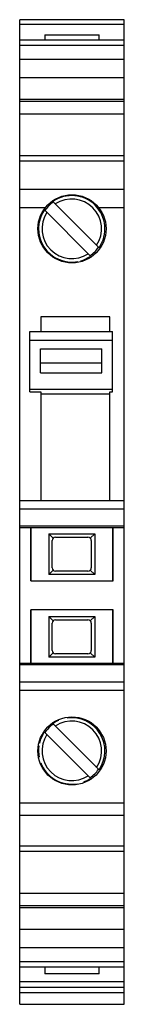
# Model space of a CAD drawing. Units: millimetres. Extents: x 21.6 to 27.7, y 4.9 to 62.7.
import ezdxf

# ---------------------------------------------------------------- set-up
doc = ezdxf.new("R2010")
doc.units = ezdxf.units.MM
doc.header["$LTSCALE"] = 4.429085
doc.layers.get('0').update_dxf_attribs({"linetype": 'CONTINUOUS'})

msp = doc.modelspace()

# ---------------------------------------------------------------- linework, layer by layer
at = {"color": 7}
for p, q in [((21.57, 4.865), (21.57, 62.665)), ((27.72, 62.665), (21.57, 62.665)), ((27.72, 4.865), (27.72, 62.665)), ((27.72, 62.377), (21.57, 62.377)), ((27.72, 61.465), (21.57, 61.465)), ((23.045, 61.779), (23.045, 61.465)), ((23.045, 61.779), (26.245, 61.779)), ((26.245, 61.465), (26.245, 61.779)), ((21.57, 61.172), (27.72, 61.172)), ((27.72, 60.335), (21.57, 60.335)), ((21.57, 59.265), (27.72, 59.265)), ((27.72, 57.973), (21.57, 57.973)), ((27.72, 57.865), (21.57, 57.865)), ((21.57, 57.135), (27.72, 57.135)), ((27.72, 54.671), (21.57, 54.671)), ((21.57, 54.378), (27.72, 54.378)), ((27.72, 52.705), (21.57, 52.705)), ((21.57, 51.644), (23.087, 51.644)), ((25.739, 48.786), (23.026, 51.499)), ((26.234, 49.281), (23.521, 51.994)), ((26.203, 51.644), (27.72, 51.644)), ((22.82, 45.217), (22.82, 44.357)), ((26.87, 45.217), (22.82, 45.217)), ((26.87, 44.357), (26.87, 45.217)), ((22.17, 40.813), (22.17, 44.357)), ((22.17, 44.357), (27.02, 44.357)), ((27.02, 40.813), (27.02, 44.357)), ((22.17, 43.857), (27.02, 43.857)), ((22.795, 41.937), (22.795, 43.345)), ((22.795, 43.345), (26.395, 43.345)), ((26.395, 41.937), (26.395, 43.345)), ((26.395, 42.501), (22.795, 42.501)), ((22.795, 41.937), (26.395, 41.937)), ((22.17, 40.981), (27.02, 40.981)), ((22.17, 40.813), (22.82, 40.813)), ((22.82, 40.813), (22.82, 34.415)), ((22.82, 40.708), (26.87, 40.708)), ((26.87, 34.415), (26.87, 40.813)), ((26.87, 40.813), (27.02, 40.813)), ((27.72, 34.415), (21.57, 34.415)), ((21.57, 33.945), (27.72, 33.945)), ((27.72, 32.925), (21.57, 32.925)), ((21.57, 32.865), (27.72, 32.865)), ((22.22, 32.865), (22.22, 29.715)), ((22.23, 29.715), (22.23, 32.865)), ((23.28, 32.49), (23.539, 32.232)), ((23.28, 32.49), (23.28, 30.09)), ((23.28, 32.49), (25.98, 32.49)), ((25.98, 32.49), (25.722, 32.232)), ((25.98, 32.49), (25.98, 30.09)), ((27.03, 32.865), (27.03, 29.715)), ((27.07, 29.715), (27.07, 32.865)), ((23.48, 30.49), (23.48, 32.09)), ((23.68, 32.29), (25.58, 32.29)), ((25.78, 32.09), (25.78, 30.49)), ((23.28, 30.09), (23.539, 30.349)), ((25.98, 30.09), (23.28, 30.09)), ((25.58, 30.29), (23.68, 30.29)), ((25.722, 30.349), (25.98, 30.09)), ((22.22, 29.715), (27.07, 29.715)), ((27.07, 28.015), (22.22, 28.015)), ((22.22, 28.015), (22.22, 24.865)), ((22.23, 24.865), (22.23, 28.015)), ((27.03, 28.015), (27.03, 24.865)), ((27.07, 24.865), (27.07, 28.015)), ((23.28, 27.64), (25.98, 27.64)), ((23.28, 27.64), (23.539, 27.382)), ((23.28, 27.64), (23.28, 25.24)), ((23.48, 25.64), (23.48, 27.24)), ((23.68, 27.44), (25.58, 27.44)), ((25.98, 27.64), (25.722, 27.382)), ((25.78, 27.24), (25.78, 25.64)), ((25.98, 27.64), (25.98, 25.24)), ((23.28, 25.24), (23.539, 25.499)), ((25.58, 25.44), (23.68, 25.44)), ((25.722, 25.499), (25.98, 25.24)), ((27.72, 24.865), (21.57, 24.865)), ((25.98, 25.24), (23.28, 25.24)), ((21.57, 24.805), (27.72, 24.805)), ((27.72, 23.785), (21.57, 23.785)), ((21.57, 23.315), (27.72, 23.315)), ((23.026, 20.849), (25.739, 18.136)), ((23.521, 21.344), (26.234, 18.631)), ((27.72, 16.679), (21.57, 16.679)), ((21.57, 15.972), (27.72, 15.972)), ((27.72, 14.153), (21.57, 14.153)), ((21.57, 13.86), (27.72, 13.86)), ((21.57, 11.395), (27.72, 11.395)), ((21.57, 10.665), (27.72, 10.665)), ((21.57, 10.557), (27.72, 10.557)), ((27.72, 9.265), (21.57, 9.265)), ((21.57, 8.195), (27.72, 8.195)), ((27.72, 7.358), (21.57, 7.358)), ((21.57, 7.065), (27.72, 7.065)), ((23.045, 7.065), (23.045, 6.66)), ((26.245, 6.66), (26.245, 7.065)), ((26.245, 6.66), (23.045, 6.66)), ((21.57, 6.213), (27.72, 6.213)), ((21.57, 5.865), (27.72, 5.865)), ((27.72, 5.548), (21.57, 5.548)), ((21.57, 4.865), (27.72, 4.865))]:
    msp.add_line(p, q, dxfattribs=at)
for centre in [(24.645, 50.39), (24.645, 19.74)]:
    msp.add_circle(centre, 2, dxfattribs=at)
for centre, radius, start, end in [((24.63, 50.39), 1.95, 325.33981, 124.66019), ((24.63, 50.39), 1.75, 326.53686, 123.46314), ((24.63, 50.39), 1.95, 145.33981, 280.30253), ((24.63, 50.39), 1.908, 124.43195, 145.56805), ((24.63, 50.39), 1.75, 146.53686, 303.46314), ((24.63, 50.39), 1.908, 304.43195, 325.56805), ((24.63, 50.39), 1.95, 285.12959, 304.66019), ((23.68, 32.09), 0.2, 90, 180), ((25.58, 32.09), 0.2, 0, 90), ((23.68, 30.49), 0.2, 180, 270), ((25.58, 30.49), 0.2, 270, 360), ((23.68, 27.24), 0.2, 90, 180), ((25.58, 27.24), 0.2, 0, 90), ((23.68, 25.64), 0.2, 180, 270), ((25.58, 25.64), 0.2, 270, 360), ((24.63, 19.74), 1.95, 113.65493, 124.66019), ((24.63, 19.74), 1.75, 326.53686, 123.46314), ((24.63, 19.74), 1.95, 325.33981, 98.02688), ((24.63, 19.74), 1.95, 145.33981, 166.69754), ((24.63, 19.74), 1.908, 124.43195, 145.56805), ((24.63, 19.74), 1.75, 146.53686, 303.46314), ((24.63, 19.74), 1.95, 171.30517, 190.97804), ((24.63, 19.74), 1.95, 200.76683, 279.44476), ((24.63, 19.74), 1.908, 304.43195, 325.56805), ((24.63, 19.74), 1.95, 290.4934, 304.66019)]:
    msp.add_arc(centre, radius, start, end, dxfattribs=at)

doc.saveas('drawing.dxf')
